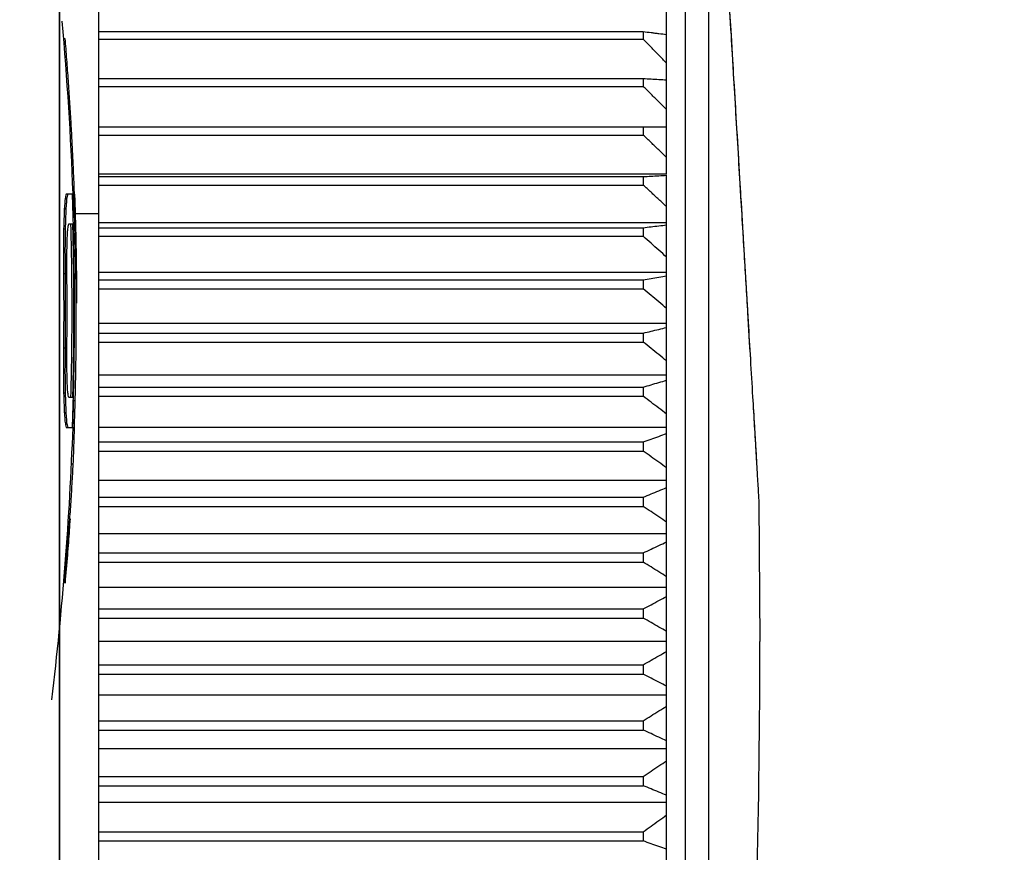
# Model space of a CAD drawing. Extents: x 716 to 5446, y -1825 to 2615.
# Drawn here: x 2558 to 2570, y 1104 to 1115 of the extents above; entities that cross this region are included whole.
import ezdxf

# ---------------------------------------------------------------- set-up
doc = ezdxf.new("R2010")
doc.units = 0
doc.header["$PDMODE"] = 1
doc.header["$PDSIZE"] = -10
doc.layers.get('0').update_dxf_attribs({"color": 3, "linetype": 'CONTINUOUS'})
doc.layers.get('DEFPOINTS').update_dxf_attribs({"linetype": 'CONTINUOUS'})
for name, color, linetype in [('82モールドOUT', 2, 'CONTINUOUS'), ('寸法', 7, 'CONTINUOUS'), ('ｶﾊﾞｰ', 3, 'CONTINUOUS')]:
    doc.layers.add(name, color=color, linetype=linetype)
doc.styles.add('STANDARD1', font='romans.shx', dxfattribs={"width": 0.7, "bigfont": 'BIGFONT.shx'})
doc.dimstyles.new('MEE-STD', dxfattribs={"dimtxt": 3.2, "dimasz": 2.5, "dimexe": 1, "dimexo": 1, "dimgap": 1, "dimtad": 3, "dimdec": 4, "dimdsep": 46, "dimtxsty": 'STANDARD1', "dimblk1": 'OPEN30', "dimblk2": 'OPEN30', "dimsah": 1, "dimcen": -1, "dimclrd": 7, "dimclre": 7, "dimclrt": 2, "dimadec": 4, "dimazin": 2, "dimtfac": 0.714286, "dimtdec": 4, "dimtmove": 0, "dimatfit": 3, "dimldrblk": 'OPEN30', "dimfxl": 1, "dimtolj": 1, "dimarcsym": 0})

# ---------------------------------------------------------------- blocks, each defined once
blk = doc.blocks.new('_OPEN30')
at = {"color": 0, "linetype": 'ByBlock'}
for p, q in [((-1, 0.26795), (0, 0)), ((0, 0), (-1, -0.26795)), ((0, 0), (-1, 0))]:
    blk.add_line(p, q, dxfattribs=at)
blk = doc.blocks.new('*D53')
at = {"layer": 'DEFPOINTS', "color": 0}
for p in [(2268.564, 1261.824), (2586.964, 871.824), (2618.164, 871.824)]:
    blk.add_point(p, dxfattribs=at)
at = {"layer": '寸法', "color": 7, "lineweight": -2}
for p, q in [((2274.564, 1261.824), (2624.164, 1261.824)), ((2618.164, 1246.824), (2618.164, 886.824)), ((2592.964, 871.824), (2624.164, 871.824))]:
    blk.add_line(p, q, dxfattribs=at)
at = {"layer": '寸法', "color": 7, "lineweight": -2, "xscale": 15, "yscale": 15, "zscale": 15}
for p, rotation in [((2618.164, 1261.824), 90), ((2618.164, 871.824), 270)]:
    blk.add_blockref('_OPEN30', p, dxfattribs=dict(at, rotation=rotation))
at = {"layer": '寸法', "color": 2, "insert": (2602.564, 1066.824), "char_height": 19.2, "attachment_point": 5, "rotation": 90, "style": 'STANDARD1'}
blk.add_mtext('\\A1;（390）', dxfattribs=at)

msp = doc.modelspace()

# ---------------------------------------------------------------- linework, layer by layer
at = {"layer": '82モールドOUT', "linetype": 'Continuous'}
for p, q in [((2558.1637814, 1088.254987), (2558.1637814, 1153.3239405)), ((2558.6637814, 1120.7767199), (2558.6637814, 1093.3711611)), ((2565.9637814, 1113.0789235), (2565.9637814, 1120.4630654)), ((2566.2093189, 1094.2739405), (2566.2093189, 1119.8739405)), ((2566.5076786, 1094.5426122), (2566.5076786, 1119.6052688)), ((2558.2113795, 1114.8239405), (2558.2314526, 1114.8239405)), ((2558.6637814, 1114.9113587), (2565.6637814, 1114.9113587)), ((2558.6637814, 1114.8125457), (2565.6637814, 1114.8125457)), ((2565.6637814, 1114.9113587), (2565.6637814, 1114.8125457)), ((2558.6637814, 1114.3093434), (2565.6637814, 1114.3093434)), ((2565.6637814, 1114.3093434), (2565.6637814, 1114.2071116)), ((2558.6637814, 1114.2071116), (2565.6637814, 1114.2071116)), ((2558.6637814, 1113.6874963), (2565.9637814, 1113.6874963)), ((2565.6637814, 1113.6874963), (2565.6637814, 1113.5821259)), ((2558.6637814, 1113.5821259), (2565.6637814, 1113.5821259)), ((2565.9637814, 1113.0789235), (2558.6637814, 1113.0789235)), ((2558.6637814, 1113.0475219), (2565.6637814, 1113.0475219)), ((2565.6637814, 1113.0475219), (2565.6637814, 1112.9393017)), ((2565.9637814, 1093.7700616), (2565.9637814, 1113.0654908)), ((2558.6637814, 1112.9393017), (2565.6637814, 1112.9393017)), ((2558.3424097, 1112.8239405), (2558.2495561, 1112.8239405)), ((2558.3304448, 1112.8452171), (2558.3504608, 1112.8452171)), ((2558.234865, 1112.7601107), (2558.2549269, 1112.7601107)), ((2558.2244337, 1112.6324511), (2558.2445005, 1112.6324511)), ((2558.3623023, 1112.5739405), (2558.6637814, 1112.5739405)), ((2558.2816201, 1112.4409618), (2558.330113, 1112.4409618)), ((2565.9637814, 1112.4538915), (2558.6637814, 1112.4538915)), ((2558.2160708, 1112.377132), (2558.2361416, 1112.377132)), ((2558.6637814, 1112.3911744), (2565.6637814, 1112.3911744)), ((2558.6637814, 1112.2804009), (2565.6637814, 1112.2804009)), ((2565.6637814, 1112.3911744), (2565.6637814, 1112.2804009)), ((2558.2135822, 1112.1218129), (2558.2336543, 1112.1218129)), ((2558.2143013, 1111.8026638), (2558.234373, 1111.8026638)), ((2565.9637814, 1111.8141134), (2558.6637814, 1111.8141134)), ((2558.6637814, 1111.7202527), (2565.6637814, 1111.7202527)), ((2565.6637814, 1111.7202527), (2565.6637814, 1111.6072297)), ((2558.6637814, 1111.6072297), (2565.6637814, 1111.6072297)), ((2565.9637814, 1111.1613428), (2558.6637814, 1111.1613428)), ((2558.6637814, 1111.0365958), (2565.6637814, 1111.0365958)), ((2565.6637814, 1111.0365958), (2565.6637814, 1110.921633)), ((2558.6637814, 1110.921633), (2565.6637814, 1110.921633)), ((2558.2143013, 1110.8452171), (2558.234373, 1110.8452171)), ((2558.2135822, 1110.5260682), (2558.2336543, 1110.5260682)), ((2565.9637814, 1110.4973689), (2558.6637814, 1110.4973689)), ((2558.2160708, 1110.270749), (2558.2361416, 1110.270749)), ((2558.6637814, 1110.3420775), (2565.6637814, 1110.3420775)), ((2565.6637814, 1110.3420775), (2565.6637814, 1110.22549)), ((2558.330113, 1110.2069192), (2558.2816201, 1110.2069192)), ((2558.6637814, 1110.22549), (2565.6637814, 1110.22549)), ((2558.2244337, 1110.0154298), (2558.2445005, 1110.0154298)), ((2558.234865, 1109.8877703), (2558.2549269, 1109.8877703)), ((2558.2495561, 1109.8239405), (2558.3299662, 1109.8239405)), ((2558.3310065, 1109.8239405), (2558.3510222, 1109.8239405)), ((2565.9637814, 1109.8240116), (2558.6637814, 1109.8240116)), ((2558.6637814, 1109.6386014), (2565.6637814, 1109.6386014)), ((2565.6637814, 1109.6386014), (2565.6637814, 1109.5207089)), ((2558.6637814, 1109.5207089), (2565.6637814, 1109.5207089)), ((2558.3159758, 1109.3558554), (2558.3359986, 1109.3558554)), ((2565.9637814, 1109.1431166), (2558.6637814, 1109.1431166)), ((2558.6637814, 1108.9280959), (2565.6637814, 1108.9280959)), ((2565.6637814, 1108.9280959), (2565.6637814, 1108.8092213)), ((2567.1505294, 1108.8572802), (2567.1637814, 1107.0739405)), ((2558.6637814, 1108.8092213), (2565.6637814, 1108.8092213)), ((2565.9637814, 1108.4565501), (2558.6637814, 1108.4565501)), ((2558.6637814, 1108.2125082), (2565.6637814, 1108.2125082)), ((2565.6637814, 1108.2125082), (2565.6637814, 1108.0929774)), ((2558.6637814, 1108.0929774), (2565.6637814, 1108.0929774)), ((2565.9637814, 1107.766194), (2558.6637814, 1107.766194)), ((2558.6637814, 1107.4937997), (2565.6637814, 1107.4937997)), ((2565.6637814, 1107.4937997), (2565.6637814, 1107.3739405)), ((2558.6637814, 1107.3739405), (2565.6637814, 1107.3739405)), ((2565.9637814, 1107.0739405), (2558.6637814, 1107.0739405)), ((2558.6637814, 1106.7739405), (2565.6637814, 1106.7739405)), ((2565.6637814, 1106.7739405), (2565.6637814, 1106.6540813)), ((2558.6637814, 1106.6540813), (2565.6637814, 1106.6540813)), ((2565.9637814, 1106.381687), (2558.6637814, 1106.381687)), ((2558.6637814, 1106.0549035), (2565.6637814, 1106.0549035)), ((2565.6637814, 1106.0549035), (2565.6637814, 1105.9353728)), ((2558.6637814, 1105.9353728), (2565.6637814, 1105.9353728)), ((2565.9637814, 1105.6913308), (2558.6637814, 1105.6913308)), ((2558.6637814, 1105.3386597), (2565.6637814, 1105.3386597)), ((2565.6637814, 1105.3386597), (2565.6637814, 1105.2197851)), ((2558.6637814, 1105.2197851), (2565.6637814, 1105.2197851)), ((2565.9637814, 1105.0047644), (2558.6637814, 1105.0047644)), ((2558.6637814, 1104.6271721), (2565.6637814, 1104.6271721)), ((2565.6637814, 1104.6271721), (2565.6637814, 1104.5092795)), ((2558.6637814, 1104.5092795), (2565.6637814, 1104.5092795))]:
    msp.add_line(p, q, dxfattribs=at)
for centre, radius, start, end in [((2516.5471147, 1111.3239405), 41.8166667, 2.06025831, 5.10625056), ((2516.5471147, 1111.3239405), 41.8166667, 353.13273928, 357.94639984), ((2447.1637814, 1107.0739405), 120, 354.005803006, 0)]:
    msp.add_arc(centre, radius, start, end, dxfattribs=at)
for points, knots in [([(2566.5180053, 1119.4583878), (2566.5255986, 1119.33113), (2566.5460986, 1118.987564), (2566.5829783, 1118.3694377), (2566.6294961, 1117.589802), (2566.6801694, 1116.7405148), (2566.732183, 1115.8687669), (2566.7867446, 1114.9543151), (2566.8448387, 1113.9806591), (2566.9033627, 1112.9997938), (2566.9569562, 1112.1015676), (2567.0019549, 1111.3473891), (2567.0383632, 1110.7371858), (2567.0674471, 1110.2497393), (2567.0903388, 1109.8660755), (2567.1080796, 1109.5687383), (2567.1215486, 1109.3429995), (2567.131533, 1109.1756609), (2567.137983, 1109.0675575), (2567.1411827, 1109.0139312), (2567.1420594, 1108.9992381)], [0, 0, 0, 0, 0.3824523623, 1.0325309828, 1.8576765919, 2.7255191362, 3.584923685, 4.4775712694, 5.4737535434, 6.5110862618, 7.4254003659, 8.1732243969, 8.7776456817, 9.2592658485, 9.6381644052, 9.9306840786, 10.1528637517, 10.3165853616, 10.4335927274, 10.4777505218, 10.4777505218, 10.4777505218, 10.4777505218]), ([(2566.5330969, 1119.2104639), (2566.538353, 1119.1223648), (2566.5581274, 1118.7909253), (2566.5970386, 1118.1388074), (2566.6533401, 1117.1951908), (2566.7199918, 1116.0781308), (2566.7931508, 1114.8519808), (2566.8685701, 1113.5879261), (2566.9418409, 1112.3599341), (2567.0086679, 1111.2399162), (2567.0651523, 1110.2932406), (2567.1041913, 1109.6389451), (2567.1240303, 1109.3064437), (2567.1293013, 1109.2181026)], [0, 0, 0, 0, 0.2647674029, 0.9960866559, 1.9598331328, 3.1006516819, 4.353226803, 5.6448248, 6.8995597309, 8.0437546156, 9.0108540657, 9.744637383, 10.0101321168, 10.0101321168, 10.0101321168, 10.0101321168]), ([(2565.6637814, 1114.9113587), (2565.6973431, 1114.9073551), (2565.7476006, 1114.9013598), (2565.7978562, 1114.8953496), (2565.8145513, 1114.893353)], [0, 0, 0, 0, 0.10139910578, 0.15184129604, 0.15184129604, 0.15184129604, 0.15184129604]), ([(2565.9637814, 1114.5066296), (2565.9306846, 1114.5404723), (2565.8643014, 1114.6083514), (2565.7643001, 1114.7103223), (2565.6973511, 1114.7784067), (2565.6637814, 1114.8125457)], [0, 0, 0, 0, 0.14200889723, 0.28483084413, 0.42846797816, 0.42846797816, 0.42846797816, 0.42846797816]), ([(2565.8145513, 1114.893353), (2565.8311895, 1114.891362), (2565.8809339, 1114.8854096), (2565.9306764, 1114.8794418), (2565.9637814, 1114.8754702)], [0, 0, 0, 0, 0.05027068333, 0.15029773325, 0.15029773325, 0.15029773325, 0.15029773325]), ([(2558.2426398, 1114.6880463), (2558.2462537, 1114.6426965), (2558.2571054, 1114.5065194), (2558.2737539, 1114.2811089), (2558.2917297, 1114.0154956), (2558.3073812, 1113.760088), (2558.3208206, 1113.5172037), (2558.3322868, 1113.2859873), (2558.3405885, 1113.0991487), (2558.3449679, 1112.9889969), (2558.3464101, 1112.9527223)], [0, 0, 0, 0, 0.1364804223, 0.4098262562, 0.678067033, 0.9351382617, 1.1774813592, 1.4078303528, 1.6296370217, 1.7385466918, 1.7385466918, 1.7385466918, 1.7385466918]), ([(2565.6637814, 1114.3093434), (2565.6973429, 1114.3073386), (2565.7642381, 1114.3033427), (2565.8642381, 1114.2973532), (2565.9306762, 1114.2933628), (2565.9637814, 1114.2913745)], [0, 0, 0, 0, 0.10086407807, 0.20104316959, 0.30053765592, 0.30053765592, 0.30053765592, 0.30053765592]), ([(2565.9637814, 1113.9097724), (2565.9306844, 1113.9426665), (2565.8642997, 1114.0086439), (2565.7642984, 1114.1077558), (2565.6973509, 1114.1739298), (2565.6637814, 1114.2071116)], [0, 0, 0, 0, 0.13998886046, 0.28078381009, 0.42238691818, 0.42238691818, 0.42238691818, 0.42238691818]), ([(2565.9637814, 1113.2941787), (2565.9306841, 1113.3260339), (2565.8642977, 1113.3899291), (2565.7642964, 1113.4859103), (2565.6973507, 1113.5499925), (2565.6637814, 1113.5821259)], [0, 0, 0, 0, 0.13781033104, 0.27641932067, 0.41582896359, 0.41582896359, 0.41582896359, 0.41582896359]), ([(2565.6637814, 1113.0475219), (2565.6973429, 1113.0495267), (2565.7642381, 1113.0535226), (2565.8642381, 1113.0595121), (2565.9306762, 1113.0635025), (2565.9637814, 1113.0654908)], [0, 0, 0, 0, 0.10086407807, 0.20104316959, 0.30053765592, 0.30053765592, 0.30053765592, 0.30053765592]), ([(2565.9637814, 1112.6615357), (2565.9306838, 1112.6922649), (2565.8642955, 1112.7539026), (2565.7642943, 1112.8464901), (2565.6973504, 1112.9083047), (2565.6637814, 1112.9393017)], [0, 0, 0, 0, 0.13549013391, 0.27177110341, 0.40884482281, 0.40884482281, 0.40884482281, 0.40884482281]), ([(2558.2495561, 1112.8239405), (2558.2471705, 1112.8131367), (2558.243616, 1112.7970388), (2558.2398444, 1112.7809907), (2558.238604, 1112.775713)], [0, 0, 0, 0, 0.033191555202, 0.049455850996, 0.049455850996, 0.049455850996, 0.049455850996]), ([(2558.2696108, 1112.8239405), (2558.2672264, 1112.8131368), (2558.262521, 1112.7918167), (2558.2574354, 1112.770584), (2558.2549269, 1112.7601107)], [0, 0, 0, 0, 0.033190228428, 0.065498176214, 0.065498176214, 0.065498176214, 0.065498176214]), ([(2558.234865, 1112.7601107), (2558.233219, 1112.7389352), (2558.2299102, 1112.6963683), (2558.2262653, 1112.6538288), (2558.2244337, 1112.6324511)], [0, 0, 0, 0, 0.0637178664, 0.12808548236, 0.12808548236, 0.12808548236, 0.12808548236]), ([(2558.2549269, 1112.7601107), (2558.2532817, 1112.7389361), (2558.2499745, 1112.6963691), (2558.2463314, 1112.6538297), (2558.2445005, 1112.6324511)], [0, 0, 0, 0, 0.063715082, 0.1280850733, 0.1280850733, 0.1280850733, 0.1280850733]), ([(2558.3610357, 1112.6979219), (2558.3623122, 1112.6575329), (2558.364996, 1112.5726126), (2558.3672801, 1112.4876806), (2558.3684778, 1112.4431432)], [0, 0, 0, 0, 0.12122723779, 0.25488770275, 0.25488770275, 0.25488770275, 0.25488770275]), ([(2558.2244337, 1112.6324511), (2558.2231976, 1112.5898961), (2558.2207254, 1112.5047793), (2558.2176224, 1112.4196833), (2558.2160708, 1112.377132)], [0, 0, 0, 0, 0.12771864691, 0.25545682278, 0.25545682278, 0.25545682278, 0.25545682278]), ([(2558.2445005, 1112.6324511), (2558.2432651, 1112.589896), (2558.240794, 1112.5047793), (2558.2376925, 1112.4196833), (2558.2361416, 1112.377132)], [0, 0, 0, 0, 0.12771864694, 0.25545669028, 0.25545669028, 0.25545669028, 0.25545669028]), ([(2558.2698599, 1112.377132), (2558.27186, 1112.3876313), (2558.2759087, 1112.4088841), (2558.2797012, 1112.4301843), (2558.2816201, 1112.4409618)], [0, 0, 0, 0, 0.032063787688, 0.064904638003, 0.064904638003, 0.064904638003, 0.064904638003]), ([(2558.355557, 1112.4460542), (2558.3586943, 1112.333327), (2558.3646033, 1112.1210066), (2558.3699854, 1111.8198334), (2558.3731548, 1111.5451227), (2558.3744708, 1111.283427), (2558.374126, 1111.0239896), (2558.3725246, 1110.8058879), (2558.37081, 1110.6743938), (2558.3702239, 1110.6294474)], [0, 0, 0, 0, 0.3383105641, 0.6372042, 0.9036511516, 1.1624935275, 1.4222951307, 1.6819598477, 1.8168105073, 1.8168105073, 1.8168105073, 1.8168105073]), ([(2558.3684778, 1112.4431432), (2558.3692743, 1112.4117511), (2558.371837, 1112.3107396), (2558.3752744, 1112.1463405), (2558.3784218, 1111.9562319), (2558.3797369, 1111.8357468), (2558.3803601, 1111.7786484)], [0, 0, 0, 0, 0.09420649978, 0.30313173487, 0.49330281221, 0.66460782829, 0.66460782829, 0.66460782829, 0.66460782829]), ([(2565.6637814, 1112.3911744), (2565.6973431, 1112.3951785), (2565.7642393, 1112.4031595), (2565.8642394, 1112.415122), (2565.9306764, 1112.4230917), (2565.9637814, 1112.427063)], [0, 0, 0, 0, 0.10139910578, 0.20211197914, 0.30213902906, 0.30213902906, 0.30213902906, 0.30213902906]), ([(2558.2160708, 1112.377132), (2558.2157688, 1112.3345761), (2558.2151648, 1112.2494675), (2558.2141097, 1112.1643633), (2558.2135822, 1112.1218129)], [0, 0, 0, 0, 0.12767090643, 0.2553316446, 0.2553316446, 0.2553316446, 0.2553316446]), ([(2558.2361416, 1112.377132), (2558.2358398, 1112.334576), (2558.2352361, 1112.2494675), (2558.2341815, 1112.1643633), (2558.2336543, 1112.1218129)], [0, 0, 0, 0, 0.12767091992, 0.25533163254, 0.25533163254, 0.25533163254, 0.25533163254]), ([(2558.2621908, 1112.2494725), (2558.2635144, 1112.2705428), (2558.2661871, 1112.313089), (2558.2686279, 1112.3556491), (2558.2698599, 1112.377132)], [0, 0, 0, 0, 0.06333533972, 0.127889925, 0.127889925, 0.127889925, 0.127889925]), ([(2558.344249, 1110.2962022), (2558.3472753, 1110.4356898), (2558.3532317, 1110.710231), (2558.3570131, 1111.1208465), (2558.3570131, 1111.527037), (2558.3532317, 1111.9376531), (2558.3472752, 1112.2121951), (2558.3442489, 1112.3516838)], [0, 0, 0, 0, 0.4185579506, 0.8238109444, 1.2318673988, 1.6371190496, 2.0556804106, 2.0556804106, 2.0556804106, 2.0556804106]), ([(2565.9637814, 1112.0135775), (2565.9306835, 1112.0430964), (2565.8642931, 1112.1023078), (2565.7642919, 1112.1912478), (2565.6973501, 1112.2506254), (2565.6637814, 1112.2804009)], [0, 0, 0, 0, 0.13304696777, 0.26687664019, 0.40149084546, 0.40149084546, 0.40149084546, 0.40149084546]), ([(2558.2585683, 1112.057983), (2558.2592419, 1112.089895), (2558.2605893, 1112.1537222), (2558.2616569, 1112.2175547), (2558.2621908, 1112.2494725)], [0, 0, 0, 0, 0.09575735905, 0.19152398182, 0.19152398182, 0.19152398182, 0.19152398182]), ([(2558.2135822, 1112.1218129), (2558.2138586, 1112.0686216), (2558.2144113, 1111.9622393), (2558.214338, 1111.8558555), (2558.2143013, 1111.8026638)], [0, 0, 0, 0, 0.15957579477, 0.31915050113, 0.31915050113, 0.31915050113, 0.31915050113]), ([(2558.2336543, 1112.1218129), (2558.2339305, 1112.0686216), (2558.234483, 1111.9622393), (2558.2344097, 1111.8558555), (2558.234373, 1111.8026638)], [0, 0, 0, 0, 0.1595757782, 0.31915049976, 0.31915049976, 0.31915049976, 0.31915049976]), ([(2558.2584741, 1111.8026638), (2558.2585912, 1111.8452175), (2558.2588255, 1111.9303238), (2558.258654, 1112.0154303), (2558.2585683, 1112.057983)], [0, 0, 0, 0, 0.1276614176, 0.2553194582, 0.2553194582, 0.2553194582, 0.2553194582]), ([(2558.2143013, 1111.8026638), (2558.2151015, 1111.7230956), (2558.2167063, 1111.5635251), (2558.216936, 1111.4039467), (2558.2170513, 1111.3239405)], [0, 0, 0, 0, 0.2387155377, 0.47873322029, 0.47873322029, 0.47873322029, 0.47873322029]), ([(2558.234373, 1111.8026638), (2558.2353498, 1111.6963485), (2558.2373052, 1111.4835212), (2558.2373052, 1111.1643598), (2558.2353498, 1110.9515324), (2558.234373, 1110.8452171)], [0, 0, 0, 0, 0.31895843475, 0.63850698925, 0.9574654881, 0.9574654881, 0.9574654881, 0.9574654881]), ([(2558.2584741, 1110.8452171), (2558.2594503, 1110.9515212), (2558.2614047, 1111.1643597), (2558.2614047, 1111.4835211), (2558.2594503, 1111.6963596), (2558.2584741, 1111.8026638)], [0, 0, 0, 0, 0.31892501775, 0.63854044825, 0.95746546649, 0.95746546649, 0.95746546649, 0.95746546649]), ([(2558.3226714, 1110.8806807), (2558.3233307, 1110.9542852), (2558.3253185, 1111.1761799), (2558.3253185, 1111.4717003), (2558.3233307, 1111.693595), (2558.3226714, 1111.7671995)], [0, 0, 0, 0, 0.22082231271, 0.66571042531, 0.88653280769, 0.88653280769, 0.88653280769, 0.88653280769]), ([(2558.3426911, 1111.7671995), (2558.3433501, 1111.6935949), (2558.3453369, 1111.4717003), (2558.3453369, 1111.1761799), (2558.3433501, 1110.9542853), (2558.342691, 1110.8806807)], [0, 0, 0, 0, 0.22082236397, 0.66571045337, 0.88653274776, 0.88653274776, 0.88653274776, 0.88653274776]), ([(2565.6637814, 1111.7202527), (2565.6973433, 1111.7262451), (2565.7642414, 1111.7381896), (2565.8642415, 1111.7560924), (2565.9306767, 1111.7680193), (2565.9637814, 1111.7739625)], [0, 0, 0, 0, 0.10227815734, 0.20386800813, 0.30477000622, 0.30477000622, 0.30477000622, 0.30477000622]), ([(2558.3808223, 1111.7276766), (2558.3810845, 1111.6941549), (2558.3815298, 1111.6372271), (2558.3817955, 1111.5802981), (2558.3819047, 1111.5568916)], [0, 0, 0, 0, 0.10056808122, 0.17078853704, 0.17078853704, 0.17078853704, 0.17078853704]), ([(2558.3819047, 1111.5568916), (2558.3819919, 1111.5340328), (2558.382167, 1111.4880864), (2558.3822252, 1111.4421397), (2558.3822544, 1111.4190518)], [0, 0, 0, 0, 0.06857667776, 0.13784021118, 0.13784021118, 0.13784021118, 0.13784021118]), ([(2565.9637814, 1111.3520801), (2565.9306832, 1111.3803077), (2565.8642904, 1111.4369306), (2565.7642892, 1111.5219793), (2565.6973498, 1111.5787571), (2565.6637814, 1111.6072297)], [0, 0, 0, 0, 0.13050146826, 0.26177729271, 0.39382920983, 0.39382920983, 0.39382920983, 0.39382920983]), ([(2558.2170513, 1111.3239405), (2558.2169355, 1111.2437358), (2558.2167051, 1111.0841573), (2558.2150998, 1110.9245868), (2558.2143013, 1110.8452171)], [0, 0, 0, 0, 0.24061313132, 0.47873330966, 0.47873330966, 0.47873330966, 0.47873330966]), ([(2565.6637814, 1111.0365958), (2565.6973437, 1111.0445602), (2565.7642441, 1111.0604358), (2565.8642442, 1111.0842298), (2565.930677, 1111.1000809), (2565.9637814, 1111.1079797)], [0, 0, 0, 0, 0.10348298926, 0.20627477563, 0.30837587351, 0.30837587351, 0.30837587351, 0.30837587351]), ([(2565.9637814, 1110.6788566), (2565.9306828, 1110.7057157), (2565.8642874, 1110.7595948), (2565.7642864, 1110.840519), (2565.6973494, 1110.8945414), (2565.6637814, 1110.921633)], [0, 0, 0, 0, 0.12787626559, 0.25651841645, 0.38592809276, 0.38592809276, 0.38592809276, 0.38592809276]), ([(2558.2143013, 1110.8452171), (2558.214338, 1110.7920253), (2558.2144113, 1110.6856416), (2558.2138586, 1110.5792594), (2558.2135822, 1110.5260682)], [0, 0, 0, 0, 0.15957489046, 0.31915032233, 0.31915032233, 0.31915032233, 0.31915032233]), ([(2558.234373, 1110.8452171), (2558.2344097, 1110.7920253), (2558.234483, 1110.6856416), (2558.2339305, 1110.5792594), (2558.2336543, 1110.5260682)], [0, 0, 0, 0, 0.15957490396, 0.31915032096, 0.31915032096, 0.31915032096, 0.31915032096]), ([(2558.2585683, 1110.5898979), (2558.258654, 1110.6324505), (2558.2588255, 1110.7175569), (2558.2585912, 1110.8026632), (2558.2584741, 1110.8452171)], [0, 0, 0, 0, 0.1276577434, 0.2553194582, 0.2553194582, 0.2553194582, 0.2553194582]), ([(2558.2135822, 1110.5260682), (2558.2141097, 1110.4835178), (2558.2151648, 1110.3984137), (2558.2157688, 1110.3133051), (2558.2160708, 1110.270749)], [0, 0, 0, 0, 0.12766048165, 0.25533168929, 0.25533168929, 0.25533168929, 0.25533168929]), ([(2558.2336543, 1110.5260682), (2558.2341815, 1110.4835179), (2558.2352361, 1110.3984137), (2558.2358398, 1110.3133051), (2558.2361416, 1110.270749)], [0, 0, 0, 0, 0.1276604513, 0.25533167723, 0.25533167723, 0.25533167723, 0.25533167723]), ([(2558.2621908, 1110.3984086), (2558.2616569, 1110.430327), (2558.2605892, 1110.4941595), (2558.2592419, 1110.5579866), (2558.2585683, 1110.5898979)], [0, 0, 0, 0, 0.09576859049, 0.19152380312, 0.19152380312, 0.19152380312, 0.19152380312]), ([(2565.6637814, 1110.3420775), (2565.6973441, 1110.3519921), (2565.7642473, 1110.3717557), (2565.8642476, 1110.4013757), (2565.9306774, 1110.4211071), (2565.9637814, 1110.4309398)], [0, 0, 0, 0, 0.10498945332, 0.20928399838, 0.31288422353, 0.31288422353, 0.31288422353, 0.31288422353]), ([(2558.2816201, 1110.2069192), (2558.2797034, 1110.2176847), (2558.2759109, 1110.2389848), (2558.2718623, 1110.2602377), (2558.2698599, 1110.270749)], [0, 0, 0, 0, 0.032804115212, 0.064904638135, 0.064904638135, 0.064904638135, 0.064904638135]), ([(2558.2183984, 1110.2069149), (2558.2191348, 1110.1856382), (2558.2213436, 1110.1218162), (2558.2231977, 1110.0579828), (2558.2244337, 1110.0154298)], [0, 0, 0, 0, 0.06386808745, 0.19158042078, 0.19158042078, 0.19158042078, 0.19158042078]), ([(2558.2384682, 1110.2069149), (2558.2392042, 1110.1856383), (2558.241412, 1110.1218163), (2558.2432651, 1110.0579828), (2558.2445005, 1110.0154298)], [0, 0, 0, 0, 0.06386803428, 0.19158038205, 0.19158038205, 0.19158038205, 0.19158038205]), ([(2558.3412916, 1110.1737596), (2558.3403463, 1110.1371309), (2558.3373367, 1110.0205125), (2558.3335819, 1109.9039155), (2558.3310065, 1109.8239405)], [0, 0, 0, 0, 0.10992253094, 0.34997092536, 0.34997092536, 0.34997092536, 0.34997092536]), ([(2565.9637814, 1109.9957523), (2565.9306824, 1110.0211692), (2565.8642842, 1110.0721567), (2565.7642832, 1110.1487348), (2565.697349, 1110.1998538), (2565.6637814, 1110.22549)], [0, 0, 0, 0, 0.1251960278, 0.25114944721, 0.37786179807, 0.37786179807, 0.37786179807, 0.37786179807]), ([(2558.2244337, 1110.0154298), (2558.2262652, 1109.994054), (2558.2299101, 1109.9515145), (2558.2332189, 1109.9089476), (2558.234865, 1109.8877703)], [0, 0, 0, 0, 0.06436217545, 0.12808549897, 0.12808549897, 0.12808549897, 0.12808549897]), ([(2558.2445005, 1110.0154298), (2558.2463312, 1109.9940532), (2558.2499743, 1109.9515137), (2558.2532816, 1109.9089468), (2558.2549269, 1109.8877703)], [0, 0, 0, 0, 0.06436438264, 0.12808508989, 0.12808508989, 0.12808508989, 0.12808508989]), ([(2558.234865, 1109.8877703), (2558.237373, 1109.8773044), (2558.2424611, 1109.8560718), (2558.2471688, 1109.8347517), (2558.2495561, 1109.8239405)], [0, 0, 0, 0, 0.032285688498, 0.065499766698, 0.065499766698, 0.065499766698, 0.065499766698]), ([(2558.2549269, 1109.8877703), (2558.2574336, 1109.8773045), (2558.2625192, 1109.8560718), (2558.2672247, 1109.8347517), (2558.2696108, 1109.8239405)], [0, 0, 0, 0, 0.032284746386, 0.065498181621, 0.065498181621, 0.065498181621, 0.065498181621]), ([(2558.3522701, 1109.8239393), (2558.3518378, 1109.8083078), (2558.3504427, 1109.7578604), (2558.3488648, 1109.7074184), (2558.3477758, 1109.6726062)], [0, 0, 0, 0, 0.04691229845, 0.15139988042, 0.15139988042, 0.15139988042, 0.15139988042]), ([(2565.6637814, 1109.6386014), (2565.6973446, 1109.6504392), (2565.764251, 1109.674037), (2565.8642513, 1109.7094019), (2565.9306779, 1109.732959), (2565.9637814, 1109.7446986)], [0, 0, 0, 0, 0.10676867213, 0.21283794448, 0.31820849072, 0.31820849072, 0.31820849072, 0.31820849072]), ([(2558.3477758, 1109.6726062), (2558.3466272, 1109.6377504), (2558.3431474, 1109.5321506), (2558.3388665, 1109.4265799), (2558.3359986, 1109.3558554)], [0, 0, 0, 0, 0.10462390204, 0.31697059211, 0.31697059211, 0.31697059211, 0.31697059211]), ([(2565.9637814, 1109.3046395), (2565.930682, 1109.3285445), (2565.8642808, 1109.3765007), (2565.7642798, 1109.4485227), (2565.6973486, 1109.4965982), (2565.6637814, 1109.5207089)], [0, 0, 0, 0, 0.12248748093, 0.2457239394, 0.36971081138, 0.36971081138, 0.36971081138, 0.36971081138]), ([(2565.6637814, 1108.9280959), (2565.697345, 1108.9418243), (2565.7642549, 1108.9691922), (2565.8642554, 1109.0102051), (2565.9306784, 1109.0375228), (2565.9637814, 1109.0511371)], [0, 0, 0, 0, 0.1087882956, 0.21687194937, 0.32425172898, 0.32425172898, 0.32425172898, 0.32425172898]), ([(2567.1420594, 1108.9992381), (2567.1427837, 1108.9870976), (2567.1445578, 1108.9573653), (2567.1469665, 1108.9169939), (2567.1490655, 1108.8818151), (2567.1501149, 1108.8642281), (2567.1505294, 1108.8572802)], [0, 0, 0, 0, 0.0364860764, 0.08935560241, 0.12132946176, 0.1422103609, 0.1422103609, 0.1422103609, 0.1422103609]), ([(2558.3135136, 1108.9671213), (2558.310687, 1108.9237581), (2558.3022579, 1108.7944453), (2558.286755, 1108.5802458), (2558.2663486, 1108.3256289), (2558.2478744, 1108.1153189), (2558.2359834, 1107.9899341), (2558.2320353, 1107.9483035)], [0, 0, 0, 0, 0.1303655458, 0.3887613587, 0.6442696443, 0.8966598251, 1.0221116914, 1.0221116914, 1.0221116914, 1.0221116914]), ([(2565.9637814, 1108.6074125), (2565.9306815, 1108.6297401), (2565.8642771, 1108.6745334), (2565.7642762, 1108.7418018), (2565.6973482, 1108.7867022), (2565.6637814, 1108.8092213)], [0, 0, 0, 0, 0.11977938979, 0.24029952619, 0.36156173843, 0.36156173843, 0.36156173843, 0.36156173843]), ([(2558.2982523, 1108.6502438), (2558.2950571, 1108.601725), (2558.2848371, 1108.4465411), (2558.26449, 1108.1710127), (2558.244648, 1107.9442314), (2558.2341232, 1107.8239405)], [0, 0, 0, 0, 0.14587174309, 0.46656066339, 0.82880859921, 0.82880859921, 0.82880859921, 0.82880859921]), ([(2565.6637814, 1108.2125082), (2565.6973456, 1108.2280897), (2565.764259, 1108.2591532), (2565.8642596, 1108.3057015), (2565.9306789, 1108.3367046), (2565.9637814, 1108.3521562)], [0, 0, 0, 0, 0.11101372586, 0.22131686632, 0.33091028966, 0.33091028966, 0.33091028966, 0.33091028966]), ([(2565.9637814, 1107.9059824), (2565.9306811, 1107.9266713), (2565.8642732, 1107.9681787), (2565.7642724, 1108.0305093), (2565.6973477, 1108.0721117), (2565.6637814, 1108.0929774)], [0, 0, 0, 0, 0.11710248188, 0.23493776495, 0.35350707014, 0.35350707014, 0.35350707014, 0.35350707014]), ([(2565.6637814, 1107.4937997), (2565.6973461, 1107.5111918), (2565.7642632, 1107.545866), (2565.8642638, 1107.5978223), (2565.9306794, 1107.6324254), (2565.9637814, 1107.6496718)], [0, 0, 0, 0, 0.11340922489, 0.22610128197, 0.3380771447, 0.3380771447, 0.3380771447, 0.3380771447]), ([(2565.9637814, 1107.2022717), (2565.9306805, 1107.2212652), (2565.8642691, 1107.2593727), (2565.7642684, 1107.3165945), (2565.6973472, 1107.3547852), (2565.6637814, 1107.3739405)], [0, 0, 0, 0, 0.11448928915, 0.22970381985, 0.34564470427, 0.34564470427, 0.34564470427, 0.34564470427]), ([(2565.6637814, 1106.7739405), (2565.6973466, 1106.7930955), (2565.7642673, 1106.8312858), (2565.864268, 1106.8885076), (2565.93068, 1106.9266154), (2565.9637814, 1106.9456093)], [0, 0, 0, 0, 0.11593885568, 0.23115339607, 0.34564470428, 0.34564470428, 0.34564470428, 0.34564470428]), ([(2565.9637814, 1106.4982092), (2565.93068, 1106.5154553), (2565.864265, 1106.550058), (2565.7642643, 1106.6020143), (2565.6973467, 1106.6366888), (2565.6637814, 1106.6540813)], [0, 0, 0, 0, 0.11197388852, 0.22466593534, 0.3380771447, 0.3380771447, 0.3380771447, 0.3380771447]), ([(2565.6637814, 1106.0549035), (2565.6973471, 1106.075769), (2565.7642713, 1106.117371), (2565.864272, 1106.1797016), (2565.9306805, 1106.2212093), (2565.9637814, 1106.2418986)], [0, 0, 0, 0, 0.11856723032, 0.23640252384, 0.35350707014, 0.35350707014, 0.35350707014, 0.35350707014]), ([(2565.9637814, 1105.7957248), (2565.9306795, 1105.8111761), (2565.8642607, 1105.8421789), (2565.7642602, 1105.8887272), (2565.6973461, 1105.919791), (2565.6637814, 1105.9353728)], [0, 0, 0, 0, 0.10959149109, 0.2198946213, 0.33091028962, 0.33091028962, 0.33091028962, 0.33091028962]), ([(2565.6637814, 1105.3386597), (2565.6973476, 1105.3611784), (2565.7642751, 1105.4060784), (2565.8642759, 1105.4733468), (2565.930681, 1105.5181405), (2565.9637814, 1105.5404685)], [0, 0, 0, 0, 0.12126009022, 0.24178023715, 0.36156173848, 0.36156173848, 0.36156173848, 0.36156173848]), ([(2565.9637814, 1105.0967439), (2565.930679, 1105.1103579), (2565.8642565, 1105.1376754), (2565.7642561, 1105.1786883), (2565.6973456, 1105.2060564), (2565.6637814, 1105.2197851)], [0, 0, 0, 0, 0.10737788637, 0.21546152994, 0.32425172898, 0.32425172898, 0.32425172898, 0.32425172898]), ([(2565.6637814, 1104.6271721), (2565.697348, 1104.6512824), (2565.7642787, 1104.6993574), (2565.8642796, 1104.7713794), (2565.9306814, 1104.8193361), (2565.9637814, 1104.8432415)], [0, 0, 0, 0, 0.12398470212, 0.24722117122, 0.36971081132, 0.36971081132, 0.36971081132, 0.36971081132]), ([(2565.9637814, 1104.4031824), (2565.9306785, 1104.4149218), (2565.8642525, 1104.4384786), (2565.7642522, 1104.4738435), (2565.6973451, 1104.4974416), (2565.6637814, 1104.5092795)], [0, 0, 0, 0, 0.10536868827, 0.21143795052, 0.31820849068, 0.31820849068, 0.31820849068, 0.31820849068])]:
    msp.add_open_spline(points, degree=3, knots=knots, dxfattribs=at)
for points in [[(2558.2314526, 1114.8239405), (2558.2351817, 1114.7786424), (2558.2389107, 1114.7333444), (2558.2426398, 1114.6880463)], [(2558.3464101, 1112.9527223), (2558.3477603, 1112.9168872), (2558.3491105, 1112.8810521), (2558.3504608, 1112.8452171)], [(2558.238604, 1112.775713), (2558.2373577, 1112.7705122), (2558.2361114, 1112.7653115), (2558.234865, 1112.7601107)], [(2558.3419134, 1112.4426385), (2558.337931, 1112.5697392), (2558.3339486, 1112.6968398), (2558.3299662, 1112.8239405)], [(2558.3424097, 1112.8239405), (2558.3467921, 1112.6979784), (2558.3511746, 1112.5720163), (2558.355557, 1112.4460542)], [(2558.3504608, 1112.8452171), (2558.3506884, 1112.838125), (2558.350916, 1112.8310329), (2558.3511436, 1112.8239409)], [(2558.3567629, 1112.8239405), (2558.3581871, 1112.7819343), (2558.3596114, 1112.7399281), (2558.3610357, 1112.6979219)], [(2558.3117204, 1112.3781343), (2558.311176, 1112.3990768), (2558.3106316, 1112.4200193), (2558.3100873, 1112.4409618)], [(2558.330113, 1112.4409618), (2558.3306531, 1112.4201788), (2558.3311932, 1112.3993957), (2558.3317333, 1112.3786127)], [(2558.3435637, 1112.3791817), (2558.3430136, 1112.400334), (2558.3424635, 1112.4214862), (2558.3419134, 1112.4426385)], [(2558.3147418, 1112.2507304), (2558.3137347, 1112.2931983), (2558.3127275, 1112.3356663), (2558.3117204, 1112.3781343)], [(2558.3317333, 1112.3786127), (2558.3327404, 1112.3361447), (2558.3337475, 1112.2936767), (2558.3347547, 1112.2512086)], [(2558.3442489, 1112.3516838), (2558.3440205, 1112.3608498), (2558.3437921, 1112.3700157), (2558.3435637, 1112.3791817)], [(2558.3155461, 1112.213746), (2558.315278, 1112.2260741), (2558.3150099, 1112.2384022), (2558.3147418, 1112.2507304)], [(2558.3197305, 1111.9889105), (2558.3183357, 1112.0638557), (2558.3169409, 1112.1388008), (2558.3155461, 1112.213746)], [(2558.3347547, 1112.2512086), (2558.3350262, 1112.2387211), (2558.3352977, 1112.2262335), (2558.3355692, 1112.213746)], [(2558.3355692, 1112.213746), (2558.3365692, 1112.1623233), (2558.3375692, 1112.1109006), (2558.3385692, 1112.0594779)], [(2558.3385692, 1112.0594779), (2558.3389633, 1112.0359554), (2558.3393574, 1112.012433), (2558.3397516, 1111.9889105)], [(2558.3222703, 1111.8035134), (2558.3214237, 1111.8653124), (2558.3205771, 1111.9271115), (2558.3197305, 1111.9889105)], [(2558.3397516, 1111.9889105), (2558.3405967, 1111.9272001), (2558.3414419, 1111.8654898), (2558.3422871, 1111.8037794)], [(2558.3226714, 1111.7671995), (2558.3225377, 1111.7793041), (2558.322404, 1111.7914087), (2558.3222703, 1111.8035134)], [(2558.3422871, 1111.8037794), (2558.3424218, 1111.7915861), (2558.3425564, 1111.7793928), (2558.3426911, 1111.7671995)], [(2558.3803601, 1111.7786484), (2558.3805142, 1111.7616578), (2558.3806683, 1111.7446672), (2558.3808223, 1111.7276766)], [(2558.3222703, 1110.8443675), (2558.322404, 1110.8564719), (2558.3225377, 1110.8685763), (2558.3226714, 1110.8806807)], [(2558.342691, 1110.8806807), (2558.3425564, 1110.8684877), (2558.3424217, 1110.8562946), (2558.3422871, 1110.8441015)], [(2558.3197305, 1110.6589698), (2558.3205771, 1110.7207691), (2558.3214237, 1110.7825683), (2558.3222703, 1110.8443675)], [(2558.3422871, 1110.8441015), (2558.3414419, 1110.7823909), (2558.3405967, 1110.7206804), (2558.3397516, 1110.6589699)], [(2558.3155461, 1110.4341347), (2558.3169409, 1110.5090797), (2558.3183357, 1110.5840248), (2558.3197305, 1110.6589698)], [(2558.3397516, 1110.6589699), (2558.3393574, 1110.6354476), (2558.3389633, 1110.6119253), (2558.3385692, 1110.588403)], [(2558.3702239, 1110.6294474), (2558.3694811, 1110.5822923), (2558.3687382, 1110.5351372), (2558.3679954, 1110.4879821)], [(2558.3385692, 1110.588403), (2558.3375692, 1110.5369802), (2558.3365692, 1110.4855575), (2558.3355692, 1110.4341347)], [(2558.2661056, 1110.3351798), (2558.2648007, 1110.356256), (2558.2634957, 1110.3773323), (2558.2621908, 1110.3984086)], [(2558.3117204, 1110.2697467), (2558.3127275, 1110.3122147), (2558.3137347, 1110.3546827), (2558.3147418, 1110.3971507)], [(2558.3147418, 1110.3971507), (2558.3150099, 1110.4094787), (2558.315278, 1110.4218067), (2558.3155461, 1110.4341347)], [(2558.3347547, 1110.3966724), (2558.3337475, 1110.3542044), (2558.3327404, 1110.3117364), (2558.3317333, 1110.2692683)], [(2558.3355692, 1110.4341347), (2558.3352977, 1110.4216473), (2558.3350262, 1110.4091599), (2558.3347547, 1110.3966724)], [(2558.3679954, 1110.4879821), (2558.3657775, 1110.3837639), (2558.3635596, 1110.2795458), (2558.3613417, 1110.1753277)], [(2558.2160708, 1110.270749), (2558.2168467, 1110.249471), (2558.2176226, 1110.2281929), (2558.2183984, 1110.2069149)], [(2558.2361416, 1110.270749), (2558.2369172, 1110.249471), (2558.2376927, 1110.228193), (2558.2384682, 1110.2069149)], [(2558.2698599, 1110.270749), (2558.2686085, 1110.2922259), (2558.2673571, 1110.3137028), (2558.2661056, 1110.3351798)], [(2558.3100873, 1110.2069192), (2558.3106316, 1110.2278617), (2558.311176, 1110.2488042), (2558.3117204, 1110.2697467)], [(2558.3317333, 1110.2692683), (2558.3311932, 1110.2484853), (2558.3306531, 1110.2277022), (2558.330113, 1110.2069192)], [(2558.3419494, 1110.2065902), (2558.3424875, 1110.2272933), (2558.3430256, 1110.2479963), (2558.3435637, 1110.2686993)], [(2558.3435637, 1110.2686993), (2558.3437921, 1110.277867), (2558.3440206, 1110.2870346), (2558.344249, 1110.2962022)], [(2558.3299662, 1109.8239405), (2558.3339606, 1109.9514904), (2558.337955, 1110.0790403), (2558.3419494, 1110.2065902)], [(2558.3613417, 1110.1753277), (2558.3579019, 1110.0581987), (2558.354462, 1109.9410696), (2558.3510222, 1109.8239405)], [(2558.3359986, 1109.3558554), (2558.3311898, 1109.2696726), (2558.3263809, 1109.1834898), (2558.321572, 1109.097307)], [(2558.321572, 1109.097307), (2558.3188859, 1109.0539118), (2558.3161997, 1109.0105165), (2558.3135136, 1108.9671213)], [(2558.2320353, 1107.9483035), (2558.2279728, 1107.9068492), (2558.2239103, 1107.8653948), (2558.2198478, 1107.8239405)]]:
    msp.add_open_spline(points, degree=3, dxfattribs=at)
at = {"layer": 'ｶﾊﾞｰ'}
msp.add_line((2558.1637814, 1217.2239405), (2558.1637814, 680.4239405), dxfattribs=at)

# ---------------------------------------------------------------- dimensions: what is measured, and where the dimension line sits
at = {"layer": '寸法'}
dim = msp.add_linear_dim(base=(2618.1637814, 871.8239405), p1=(2268.5637814, 1261.8239405), p2=(2586.9637814, 871.8239405), angle=90, dimstyle='MEE-STD', override={"dimscale": 6, "dimdec": 6, "dimpost": '（<>）'}, dxfattribs=at)
dim.commit()
dim.dimension.update_dxf_attribs({"geometry": '*D53', "text_midpoint": (2602.5637814, 1066.8239405)})

doc.saveas('drawing.dxf')
